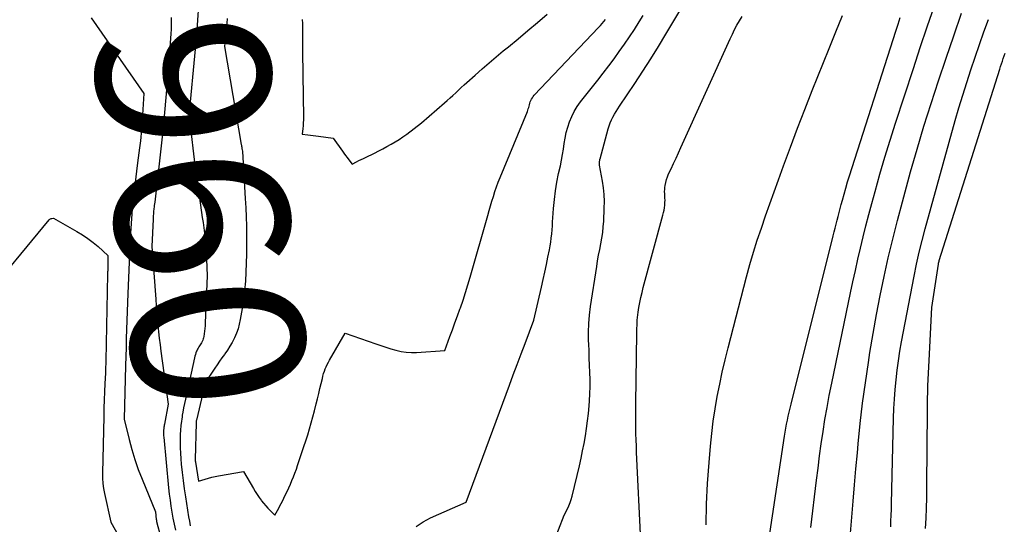
# Model space of a CAD drawing. Units: inches. Extents: x 2614773 to 2617493, y 1499153 to 1502033.
# Drawn here: x 2615565 to 2615647, y 1499653 to 1499695 of the extents above; entities that cross this region are included whole.
import ezdxf
from ezdxf.enums import TextEntityAlignment as Align

# ---------------------------------------------------------------- set-up
doc = ezdxf.new("R2010")
doc.units = ezdxf.units.IN
doc.header["$MEASUREMENT"] = 0
doc.layers.add('Tile_2735_11_NW_contour_2ft', color=104, linetype='Continuous')
doc.layers.add('Tile_2735_11_NW_contour_anno_2ft', color=195, linetype='Continuous')
doc.styles.add('Arial', font='arial.ttf')

msp = doc.modelspace()

# ---------------------------------------------------------------- linework, layer by layer
at = {"layer": 'Tile_2735_11_NW_contour_2ft'}
for points in [[(2615580.253, 1499696.332, 7960), (2615580.183, 1499695.121, 7960), (2615580.092, 1499693.912, 7960), (2615579.988, 1499692.704, 7960), (2615579.46, 1499687.14, 7960), (2615579.506, 1499686.804, 7960), (2615579.529, 1499686.635, 7960), (2615579.551, 1499686.467, 7960), (2615579.572, 1499686.298, 7960), (2615579.593, 1499686.13, 7960), (2615579.909, 1499683.517, 7960), (2615580.028, 1499682.565, 7960), (2615580.152, 1499681.614, 7960), (2615580.284, 1499680.663, 7960), (2615580.422, 1499679.714, 7960), (2615580.576, 1499678.68, 7960), (2615580.638, 1499678.248, 7960), (2615580.696, 1499677.815, 7960), (2615580.748, 1499677.382, 7960), (2615580.798, 1499676.948, 7960), (2615580.84, 1499676.514, 7960), (2615580.877, 1499676.079, 7960), (2615580.905, 1499675.643, 7960), (2615580.928, 1499675.208, 7960), (2615580.99, 1499673.81, 7960), (2615580.826, 1499669.887, 7960), (2615580.813, 1499669.663, 7960), (2615580.795, 1499669.44, 7960), (2615580.768, 1499669.217, 7960), (2615580.736, 1499668.995, 7960), (2615580.701, 1499668.775, 7960), (2615580.678, 1499668.665, 7960), (2615580.649, 1499668.557, 7960), (2615580.61, 1499668.452, 7960), (2615580.565, 1499668.349, 7960), (2615580.509, 1499668.242, 7960), (2615580.457, 1499668.151, 7960), (2615580.401, 1499668.063, 7960), (2615580.341, 1499667.977, 7960), (2615580.282, 1499667.89, 7960), (2615580.227, 1499667.801, 7960), (2615580.178, 1499667.709, 7960), (2615580.134, 1499667.614, 7960), (2615580.101, 1499667.537, 7960), (2615580.048, 1499667.4, 7960), (2615579.999, 1499667.262, 7960), (2615579.959, 1499667.122, 7960), (2615579.923, 1499666.979, 7960), (2615579.171, 1499663.547, 7960), (2615579.094, 1499663.183, 7960), (2615579.02, 1499662.817, 7960), (2615578.951, 1499662.45, 7960), (2615578.907, 1499662.199, 7960)], [(2615631.31, 1499652.856, 7970), (2615631.772, 1499656.783, 7970), (2615631.897, 1499657.798, 7970), (2615632.027, 1499658.812, 7970), (2615632.168, 1499659.826, 7970), (2615632.314, 1499660.838, 7970), (2615632.474, 1499661.848, 7970), (2615632.646, 1499662.856, 7970), (2615632.835, 1499663.861, 7970), (2615633.036, 1499664.864, 7970), (2615634.609, 1499672.388, 7970), (2615634.808, 1499673.324, 7970), (2615635.01, 1499674.26, 7970), (2615635.218, 1499675.194, 7970), (2615635.431, 1499676.127, 7970), (2615635.651, 1499677.059, 7970), (2615635.88, 1499677.988, 7970), (2615636.121, 1499678.915, 7970), (2615636.369, 1499679.839, 7970), (2615636.648, 1499680.851, 7970), (2615637.051, 1499682.276, 7970), (2615637.468, 1499683.698, 7970), (2615637.906, 1499685.113, 7970), (2615638.356, 1499686.525, 7970), (2615639.847, 1499691.085, 7970), (2615640.422, 1499692.828, 7970), (2615641.003, 1499694.569, 7970), (2615641.593, 1499696.307, 7970)], [(2615577.971, 1499695.335, 7962), (2615577.983, 1499695.005, 7962), (2615577.986, 1499694.675, 7962), (2615577.977, 1499694.345, 7962), (2615577.959, 1499694.015, 7962), (2615577.899, 1499693.205, 7962), (2615577.844, 1499692.47, 7962), (2615577.787, 1499691.735, 7962), (2615577.728, 1499691, 7962), (2615577.667, 1499690.266, 7962), (2615577.534, 1499688.681, 7962), (2615577.422, 1499687.418, 7962), (2615577.301, 1499686.156, 7962), (2615577.17, 1499684.894, 7962), (2615577.03, 1499683.634, 7962), (2615576.606, 1499679.957, 7962), (2615576.59, 1499679.821, 7962), (2615576.574, 1499679.684, 7962), (2615576.558, 1499679.548, 7962), (2615576.542, 1499679.412, 7962), (2615576.533, 1499679.337, 7962), (2615576.522, 1499679.238, 7962), (2615576.512, 1499679.139, 7962), (2615576.504, 1499679.039, 7962), (2615576.496, 1499678.94, 7962), (2615576.49, 1499678.841, 7962), (2615576.484, 1499678.741, 7962), (2615576.478, 1499678.642, 7962), (2615576.473, 1499678.542, 7962), (2615576.36, 1499676.26, 7962), (2615576.691, 1499671.871, 7962), (2615576.734, 1499671.329, 7962), (2615576.778, 1499670.787, 7962), (2615576.826, 1499670.245, 7962), (2615576.877, 1499669.704, 7962), (2615576.932, 1499669.163, 7962), (2615576.992, 1499668.622, 7962), (2615577.058, 1499668.082, 7962), (2615577.129, 1499667.543, 7962), (2615577.74, 1499663.12, 7962), (2615577.425, 1499661.447, 7962), (2615577.411, 1499661.37, 7962), (2615577.396, 1499661.291, 7962), (2615577.383, 1499661.214, 7962), (2615577.369, 1499661.136, 7962), (2615577.358, 1499661.057, 7962), (2615577.349, 1499660.979, 7962), (2615577.343, 1499660.9, 7962), (2615577.34, 1499660.821, 7962), (2615577.34, 1499660.779, 7962), (2615577.34, 1499660.68, 7962), (2615577.343, 1499660.58, 7962), (2615577.348, 1499660.48, 7962), (2615577.357, 1499660.38, 7962), (2615577.769, 1499656.143, 7962), (2615577.823, 1499655.639, 7962), (2615577.884, 1499655.136, 7962), (2615577.957, 1499654.634, 7962), (2615578.036, 1499654.133, 7962), (2615578.127, 1499653.635, 7962), (2615578.226, 1499653.138, 7962), (2615578.339, 1499652.644, 7962)], [(2615588.906, 1499695.16, 7956), (2615588.911, 1499695.051, 7956), (2615588.915, 1499694.942, 7956), (2615588.918, 1499694.833, 7956), (2615588.92, 1499694.724, 7956), (2615588.922, 1499694.615, 7956), (2615588.922, 1499694.506, 7956), (2615588.923, 1499694.397, 7956), (2615588.924, 1499694.288, 7956), (2615588.931, 1499693.19, 7956), (2615588.936, 1499692.532, 7956), (2615588.941, 1499691.874, 7956), (2615588.948, 1499691.216, 7956), (2615588.956, 1499690.558, 7956), (2615589.003, 1499687.037, 7956), (2615589.002, 1499686.798, 7956), (2615588.995, 1499686.56, 7956), (2615588.98, 1499686.322, 7956), (2615588.96, 1499686.085, 7956), (2615588.91, 1499685.61, 7956), (2615589.365, 1499685.558, 7956), (2615589.592, 1499685.531, 7956), (2615589.819, 1499685.504, 7956), (2615590.046, 1499685.475, 7956), (2615590.273, 1499685.447, 7956), (2615591.47, 1499685.29, 7956), (2615592.251, 1499684.214, 7956), (2615592.384, 1499684.032, 7956), (2615592.519, 1499683.85, 7956), (2615592.656, 1499683.669, 7956), (2615592.793, 1499683.489, 7956), (2615593.07, 1499683.13, 7956), (2615593.441, 1499683.316, 7956), (2615593.626, 1499683.409, 7956), (2615593.812, 1499683.501, 7956), (2615593.998, 1499683.592, 7956), (2615594.185, 1499683.684, 7956), (2615594.926, 1499684.044, 7956), (2615595.276, 1499684.218, 7956), (2615595.623, 1499684.397, 7956), (2615595.967, 1499684.582, 7956), (2615596.309, 1499684.771, 7956), (2615596.644, 1499684.97, 7956), (2615596.975, 1499685.177, 7956), (2615597.296, 1499685.397, 7956), (2615597.613, 1499685.625, 7956), (2615598.86, 1499686.56, 7956), (2615600.759, 1499688.213, 7956), (2615600.997, 1499688.423, 7956), (2615601.233, 1499688.636, 7956), (2615601.465, 1499688.851, 7956), (2615601.695, 1499689.07, 7956), (2615601.924, 1499689.289, 7956), (2615602.156, 1499689.506, 7956), (2615602.389, 1499689.72, 7956), (2615602.625, 1499689.933, 7956), (2615603.307, 1499690.541, 7956), (2615603.889, 1499691.053, 7956), (2615604.475, 1499691.559, 7956), (2615605.067, 1499692.057, 7956), (2615605.665, 1499692.55, 7956), (2615606.095, 1499692.899, 7956), (2615606.906, 1499693.567, 7956), (2615607.713, 1499694.241, 7956), (2615608.513, 1499694.924, 7956), (2615609.308, 1499695.613, 7956)], [(2615598.409, 1499652.924, 7960), (2615598.983, 1499653.322, 7960), (2615599.605, 1499653.66, 7960), (2615602.58, 1499654.97, 7960), (2615606.173, 1499664.695, 7960), (2615606.497, 1499665.569, 7960), (2615606.823, 1499666.442, 7960), (2615607.152, 1499667.314, 7960), (2615607.483, 1499668.186, 7960), (2615608.22, 1499670.12, 7960), (2615608.848, 1499672.879, 7960), (2615608.988, 1499673.503, 7960), (2615609.126, 1499674.127, 7960), (2615609.259, 1499674.752, 7960), (2615609.389, 1499675.378, 7960), (2615609.511, 1499675.971, 7960), (2615609.572, 1499676.301, 7960), (2615609.626, 1499676.633, 7960), (2615609.667, 1499676.966, 7960), (2615609.7, 1499677.301, 7960), (2615609.726, 1499677.636, 7960), (2615609.752, 1499677.971, 7960), (2615609.777, 1499678.307, 7960), (2615609.802, 1499678.643, 7960), (2615609.859, 1499679.434, 7960), (2615609.927, 1499680.163, 7960), (2615610.016, 1499680.89, 7960), (2615610.135, 1499681.612, 7960), (2615610.274, 1499682.331, 7960), (2615610.418, 1499682.992, 7960), (2615610.511, 1499683.45, 7960), (2615610.598, 1499683.909, 7960), (2615610.674, 1499684.37, 7960), (2615610.743, 1499684.831, 7960), (2615610.821, 1499685.291, 7960), (2615610.917, 1499685.746, 7960), (2615611.041, 1499686.195, 7960), (2615611.182, 1499686.639, 7960), (2615611.188, 1499686.655, 7960), (2615611.367, 1499687.093, 7960), (2615611.574, 1499687.515, 7960), (2615611.821, 1499687.915, 7960), (2615612.096, 1499688.299, 7960), (2615613.544, 1499690.125, 7960), (2615614.001, 1499690.71, 7960), (2615614.453, 1499691.3, 7960), (2615614.897, 1499691.895, 7960), (2615615.335, 1499692.494, 7960), (2615615.762, 1499693.101, 7960), (2615616.181, 1499693.713, 7960), (2615616.587, 1499694.334, 7960), (2615616.985, 1499694.961, 7960), (2615617.327, 1499695.514, 7960)], [(2615608.84, 1499648.985, 7962), (2615610.75, 1499653.89, 7962), (2615611.006, 1499654.402, 7962), (2615611.126, 1499654.662, 7962), (2615611.232, 1499654.925, 7962), (2615611.32, 1499655.196, 7962), (2615611.396, 1499655.471, 7962), (2615612.003, 1499658.002, 7962), (2615612.143, 1499658.618, 7962), (2615612.275, 1499659.236, 7962), (2615612.395, 1499659.856, 7962), (2615612.505, 1499660.478, 7962), (2615612.601, 1499661.103, 7962), (2615612.686, 1499661.729, 7962), (2615612.754, 1499662.357, 7962), (2615612.812, 1499662.986, 7962), (2615612.844, 1499663.398, 7962), (2615612.88, 1499663.991, 7962), (2615612.9, 1499664.584, 7962), (2615612.899, 1499665.177, 7962), (2615612.883, 1499665.77, 7962), (2615612.857, 1499666.364, 7962), (2615612.833, 1499666.957, 7962), (2615612.809, 1499667.551, 7962), (2615612.787, 1499668.145, 7962), (2615612.778, 1499668.397, 7962), (2615612.772, 1499669.117, 7962), (2615612.793, 1499669.834, 7962), (2615612.855, 1499670.549, 7962), (2615612.943, 1499671.262, 7962), (2615613.452, 1499674.596, 7962), (2615613.527, 1499675.068, 7962), (2615613.608, 1499675.54, 7962), (2615613.697, 1499676.01, 7962), (2615613.79, 1499676.479, 7962), (2615613.877, 1499676.949, 7962), (2615613.948, 1499677.421, 7962), (2615613.997, 1499677.896, 7962), (2615614.032, 1499678.372, 7962), (2615614.085, 1499679.461, 7962), (2615614.093, 1499680.021, 7962), (2615614.074, 1499680.58, 7962), (2615614.017, 1499681.136, 7962), (2615613.933, 1499681.691, 7962), (2615613.68, 1499683.04, 7962), (2615613.696, 1499683.372, 7962), (2615613.7, 1499683.423, 7962), (2615613.706, 1499683.473, 7962), (2615613.715, 1499683.523, 7962), (2615613.727, 1499683.573, 7962), (2615614.403, 1499686.052, 7962), (2615614.483, 1499686.307, 7962), (2615614.574, 1499686.556, 7962), (2615614.684, 1499686.799, 7962), (2615614.805, 1499687.037, 7962), (2615614.938, 1499687.269, 7962), (2615615.075, 1499687.499, 7962), (2615615.217, 1499687.726, 7962), (2615615.363, 1499687.95, 7962), (2615616.628, 1499689.843, 7962), (2615617.295, 1499690.857, 7962), (2615617.952, 1499691.878, 7962), (2615618.593, 1499692.909, 7962), (2615619.224, 1499693.946, 7962), (2615620.47, 1499696.03, 7962)], [(2615617.128, 1499651.738, 7964), (2615616.778, 1499659.118, 7964), (2615616.756, 1499659.631, 7964), (2615616.737, 1499660.144, 7964), (2615616.722, 1499660.656, 7964), (2615616.709, 1499661.169, 7964), (2615616.702, 1499661.682, 7964), (2615616.698, 1499662.195, 7964), (2615616.7, 1499662.708, 7964), (2615616.705, 1499663.221, 7964), (2615616.799, 1499669.019, 7964), (2615616.803, 1499669.242, 7964), (2615616.808, 1499669.464, 7964), (2615616.814, 1499669.686, 7964), (2615616.82, 1499669.909, 7964), (2615616.831, 1499670.131, 7964), (2615616.849, 1499670.352, 7964), (2615616.875, 1499670.572, 7964), (2615616.907, 1499670.792, 7964), (2615616.973, 1499671.186, 7964), (2615617.049, 1499671.602, 7964), (2615617.133, 1499672.015, 7964), (2615617.23, 1499672.426, 7964), (2615617.334, 1499672.835, 7964), (2615618.975, 1499678.883, 7964), (2615619.024, 1499679.085, 7964), (2615619.066, 1499679.288, 7964), (2615619.097, 1499679.493, 7964), (2615619.122, 1499679.699, 7964), (2615619.127, 1499679.756, 7964), (2615619.138, 1499679.935, 7964), (2615619.143, 1499680.113, 7964), (2615619.138, 1499680.292, 7964), (2615619.127, 1499680.471, 7964), (2615619.116, 1499680.649, 7964), (2615619.114, 1499680.828, 7964), (2615619.123, 1499681.006, 7964), (2615619.141, 1499681.184, 7964), (2615619.161, 1499681.334, 7964), (2615619.206, 1499681.584, 7964), (2615619.266, 1499681.83, 7964), (2615619.349, 1499682.069, 7964), (2615619.447, 1499682.303, 7964), (2615619.647, 1499682.725, 7964), (2615619.856, 1499683.166, 7964), (2615620.063, 1499683.609, 7964), (2615620.267, 1499684.054, 7964), (2615620.47, 1499684.498, 7964), (2615624.58, 1499693.568, 7964), (2615624.759, 1499693.948, 7964), (2615624.945, 1499694.324, 7964), (2615625.143, 1499694.694, 7964), (2615625.348, 1499695.06, 7964), (2615625.564, 1499695.42, 7964)], [(2615622.585, 1499653.062, 7966), (2615622.608, 1499654.795, 7966), (2615622.69, 1499656.526, 7966), (2615622.811, 1499658.256, 7966), (2615622.932, 1499659.64, 7966), (2615623.038, 1499660.675, 7966), (2615623.164, 1499661.707, 7966), (2615623.32, 1499662.735, 7966), (2615623.497, 1499663.76, 7966), (2615623.7, 1499664.78, 7966), (2615623.916, 1499665.798, 7966), (2615624.153, 1499666.811, 7966), (2615624.404, 1499667.82, 7966), (2615625.938, 1499673.73, 7966), (2615626.218, 1499674.755, 7966), (2615626.514, 1499675.776, 7966), (2615626.835, 1499676.789, 7966), (2615627.172, 1499677.796, 7966), (2615627.523, 1499678.8, 7966), (2615627.878, 1499679.803, 7966), (2615628.236, 1499680.804, 7966), (2615628.596, 1499681.804, 7966), (2615629.018, 1499682.965, 7966), (2615629.598, 1499684.542, 7966), (2615630.189, 1499686.116, 7966), (2615630.795, 1499687.683, 7966), (2615631.411, 1499689.247, 7966), (2615632.814, 1499692.761, 7966), (2615633.374, 1499694.14, 7966), (2615633.945, 1499695.513, 7966)], [(2615627.484, 1499649.765, 7968), (2615629.106, 1499660.453, 7968), (2615629.16, 1499660.791, 7968), (2615629.217, 1499661.129, 7968), (2615629.279, 1499661.466, 7968), (2615629.344, 1499661.802, 7968), (2615629.415, 1499662.138, 7968), (2615629.488, 1499662.472, 7968), (2615629.565, 1499662.806, 7968), (2615629.646, 1499663.138, 7968), (2615633.164, 1499677.144, 7968), (2615633.245, 1499677.469, 7968), (2615633.327, 1499677.795, 7968), (2615633.407, 1499678.12, 7968), (2615633.488, 1499678.446, 7968), (2615633.569, 1499678.771, 7968), (2615633.652, 1499679.096, 7968), (2615633.738, 1499679.42, 7968), (2615633.825, 1499679.745, 7968), (2615633.926, 1499680.115, 7968), (2615634.068, 1499680.622, 7968), (2615634.214, 1499681.129, 7968), (2615634.367, 1499681.633, 7968), (2615634.525, 1499682.136, 7968), (2615638.383, 1499694.206, 7968), (2615638.565, 1499694.771, 7968), (2615638.749, 1499695.336, 7968)], [(2615634.597, 1499652.374, 7972), (2615634.708, 1499653.716, 7972), (2615634.822, 1499655.058, 7972), (2615634.938, 1499656.4, 7972), (2615635.057, 1499657.741, 7972), (2615635.177, 1499659.082, 7972), (2615635.243, 1499659.812, 7972), (2615635.416, 1499661.516, 7972), (2615635.611, 1499663.217, 7972), (2615635.841, 1499664.914, 7972), (2615636.094, 1499666.607, 7972), (2615636.226, 1499667.432, 7972), (2615636.491, 1499669.016, 7972), (2615636.773, 1499670.597, 7972), (2615637.08, 1499672.174, 7972), (2615637.403, 1499673.747, 7972), (2615637.752, 1499675.315, 7972), (2615638.12, 1499676.878, 7972), (2615638.515, 1499678.434, 7972), (2615638.93, 1499679.986, 7972), (2615639.617, 1499682.465, 7972), (2615640.161, 1499684.374, 7972), (2615640.725, 1499686.277, 7972), (2615641.319, 1499688.17, 7972), (2615641.932, 1499690.058, 7972), (2615642.565, 1499691.94, 7972), (2615643.204, 1499693.819, 7972), (2615643.853, 1499695.696, 7972)], [(2615571.313, 1499695.305, 7964), (2615575.71, 1499689.01, 7964), (2615575.534, 1499686.347, 7964), (2615575.51, 1499686.022, 7964), (2615575.483, 1499685.698, 7964), (2615575.45, 1499685.374, 7964), (2615575.414, 1499685.051, 7964), (2615575.393, 1499684.876, 7964), (2615575.343, 1499684.465, 7964), (2615575.293, 1499684.055, 7964), (2615575.241, 1499683.644, 7964), (2615575.188, 1499683.234, 7964), (2615574.945, 1499681.364, 7964), (2615574.849, 1499680.567, 7964), (2615574.764, 1499679.769, 7964), (2615574.695, 1499678.97, 7964), (2615574.635, 1499678.17, 7964), (2615574.588, 1499677.369, 7964), (2615574.543, 1499676.568, 7964), (2615574.506, 1499675.766, 7964), (2615574.472, 1499674.964, 7964), (2615574.372, 1499672.356, 7964), (2615574.344, 1499671.604, 7964), (2615574.316, 1499670.852, 7964), (2615574.29, 1499670.101, 7964), (2615574.264, 1499669.349, 7964), (2615574.24, 1499668.591, 7964), (2615574.217, 1499667.845, 7964), (2615574.196, 1499667.099, 7964), (2615574.176, 1499666.353, 7964), (2615574.06, 1499661.88, 7964), (2615574.472, 1499660.187, 7964), (2615574.698, 1499659.346, 7964), (2615574.949, 1499658.514, 7964), (2615575.238, 1499657.694, 7964), (2615575.553, 1499656.883, 7964), (2615576.68, 1499654.17, 7964), (2615576.743, 1499653.505, 7964), (2615576.746, 1499653.483, 7964), (2615576.748, 1499653.46, 7964), (2615576.751, 1499653.439, 7964), (2615576.755, 1499653.417, 7964), (2615576.77, 1499653.329, 7964), (2615576.774, 1499653.307, 7964), (2615576.778, 1499653.286, 7964), (2615576.783, 1499653.264, 7964), (2615576.789, 1499653.243, 7964), (2615577.996, 1499648.802, 7964)], [(2615582.654, 1499695.242, 7958), (2615582.616, 1499694.867, 7958), (2615582.43, 1499692.92, 7958), (2615583.822, 1499684.759, 7958), (2615583.831, 1499684.707, 7958), (2615583.84, 1499684.654, 7958), (2615583.849, 1499684.602, 7958), (2615583.857, 1499684.549, 7958), (2615583.865, 1499684.496, 7958), (2615583.874, 1499684.444, 7958), (2615583.883, 1499684.392, 7958), (2615583.891, 1499684.339, 7958), (2615583.92, 1499684.17, 7958), (2615584.158, 1499680.258, 7958), (2615584.198, 1499679.488, 7958), (2615584.232, 1499678.717, 7958), (2615584.253, 1499677.946, 7958), (2615584.267, 1499677.175, 7958), (2615584.267, 1499677.148, 7958), (2615584.269, 1499676.39, 7958), (2615584.263, 1499675.632, 7958), (2615584.245, 1499674.875, 7958), (2615584.218, 1499674.117, 7958), (2615584.172, 1499673.361, 7958), (2615584.106, 1499672.607, 7958), (2615584.013, 1499671.856, 7958), (2615583.901, 1499671.107, 7958), (2615583.745, 1499670.188, 7958), (2615583.661, 1499669.793, 7958), (2615583.555, 1499669.406, 7958), (2615583.416, 1499669.028, 7958), (2615583.254, 1499668.658, 7958), (2615583.23, 1499668.609, 7958), (2615583.055, 1499668.274, 7958), (2615582.869, 1499667.946, 7958), (2615582.666, 1499667.628, 7958), (2615582.451, 1499667.318, 7958), (2615582.417, 1499667.271, 7958), (2615582.213, 1499666.988, 7958), (2615582.011, 1499666.702, 7958), (2615581.814, 1499666.413, 7958), (2615581.619, 1499666.123, 7958), (2615581.184, 1499665.462, 7958), (2615581.09, 1499665.307, 7958), (2615581.003, 1499665.149, 7958), (2615580.927, 1499664.985, 7958), (2615580.858, 1499664.818, 7958), (2615580.848, 1499664.792, 7958), (2615580.784, 1499664.608, 7958), (2615580.724, 1499664.422, 7958), (2615580.671, 1499664.235, 7958), (2615580.622, 1499664.046, 7958), (2615580.082, 1499661.786, 7958), (2615580.072, 1499661.735, 7958), (2615580.063, 1499661.683, 7958), (2615580.058, 1499661.63, 7958), (2615580.055, 1499661.578, 7958), (2615579.985, 1499658.508, 7958), (2615579.985, 1499658.489, 7958), (2615579.986, 1499658.47, 7958), (2615579.986, 1499658.451, 7958), (2615579.988, 1499658.432, 7958), (2615579.995, 1499658.356, 7958), (2615579.997, 1499658.337, 7958), (2615579.999, 1499658.318, 7958), (2615580.002, 1499658.3, 7958), (2615580.005, 1499658.281, 7958), (2615580.25, 1499656.71, 7958), (2615580.804, 1499656.887, 7958), (2615581.082, 1499656.969, 7958), (2615581.362, 1499657.044, 7958), (2615581.645, 1499657.108, 7958), (2615581.93, 1499657.164, 7958), (2615584, 1499657.53, 7958), (2615584.843, 1499656.099, 7958), (2615584.996, 1499655.848, 7958), (2615585.155, 1499655.6, 7958), (2615585.322, 1499655.358, 7958), (2615585.495, 1499655.12, 7958), (2615585.52, 1499655.087, 7958), (2615585.689, 1499654.872, 7958), (2615585.864, 1499654.662, 7958), (2615586.048, 1499654.46, 7958), (2615586.239, 1499654.264, 7958), (2615586.63, 1499653.88, 7958), (2615586.842, 1499654.264, 7958), (2615586.947, 1499654.457, 7958), (2615587.05, 1499654.651, 7958), (2615587.15, 1499654.846, 7958), (2615587.248, 1499655.042, 7958), (2615587.491, 1499655.537, 7958), (2615587.636, 1499655.84, 7958), (2615587.778, 1499656.145, 7958), (2615587.916, 1499656.451, 7958), (2615588.049, 1499656.759, 7958), (2615588.177, 1499657.07, 7958), (2615588.299, 1499657.383, 7958), (2615588.414, 1499657.699, 7958), (2615588.523, 1499658.017, 7958), (2615588.714, 1499658.596, 7958), (2615588.876, 1499659.091, 7958), (2615589.038, 1499659.587, 7958), (2615589.199, 1499660.082, 7958), (2615589.359, 1499660.579, 7958), (2615589.514, 1499661.077, 7958), (2615589.662, 1499661.576, 7958), (2615589.8, 1499662.079, 7958), (2615589.931, 1499662.583, 7958), (2615590.077, 1499663.167, 7958), (2615590.18, 1499663.584, 7958), (2615590.281, 1499664.001, 7958), (2615590.381, 1499664.419, 7958), (2615590.48, 1499664.837, 7958), (2615590.581, 1499665.272, 7958), (2615590.632, 1499665.471, 7958), (2615590.689, 1499665.668, 7958), (2615590.755, 1499665.863, 7958), (2615590.826, 1499666.056, 7958), (2615590.906, 1499666.245, 7958), (2615590.992, 1499666.432, 7958), (2615591.086, 1499666.614, 7958), (2615591.186, 1499666.794, 7958), (2615592.49, 1499669.03, 7958), (2615595.045, 1499668.151, 7958), (2615595.46, 1499668.011, 7958), (2615595.877, 1499667.876, 7958), (2615596.296, 1499667.747, 7958), (2615596.716, 1499667.623, 7958), (2615597.14, 1499667.524, 7958), (2615597.567, 1499667.457, 7958), (2615597.999, 1499667.435, 7958), (2615598.434, 1499667.442, 7958), (2615600.78, 1499667.61, 7958), (2615601.207, 1499668.755, 7958), (2615601.42, 1499669.328, 7958), (2615601.631, 1499669.902, 7958), (2615601.84, 1499670.476, 7958), (2615602.048, 1499671.051, 7958), (2615602.088, 1499671.164, 7958), (2615602.309, 1499671.797, 7958), (2615602.521, 1499672.434, 7958), (2615602.72, 1499673.074, 7958), (2615602.91, 1499673.718, 7958), (2615604.373, 1499678.853, 7958), (2615604.487, 1499679.25, 7958), (2615604.603, 1499679.647, 7958), (2615604.722, 1499680.043, 7958), (2615604.843, 1499680.438, 7958), (2615604.97, 1499680.831, 7958), (2615605.104, 1499681.222, 7958), (2615605.249, 1499681.608, 7958), (2615605.401, 1499681.993, 7958), (2615607.669, 1499687.504, 7958), (2615607.711, 1499687.615, 7958), (2615607.749, 1499687.727, 7958), (2615607.781, 1499687.841, 7958), (2615607.809, 1499687.956, 7958), (2615607.837, 1499688.072, 7958), (2615607.87, 1499688.185, 7958), (2615607.909, 1499688.297, 7958), (2615607.953, 1499688.407, 7958), (2615607.962, 1499688.428, 7958), (2615608.02, 1499688.544, 7958), (2615608.085, 1499688.655, 7958), (2615608.161, 1499688.758, 7958), (2615608.245, 1499688.856, 7958), (2615613.604, 1499694.507, 7958), (2615613.753, 1499694.668, 7958), (2615613.898, 1499694.833, 7958), (2615614.037, 1499695.003, 7958), (2615614.172, 1499695.175, 7958)], [(2615637.955, 1499652.902, 7974), (2615637.975, 1499653.385, 7974), (2615637.994, 1499653.868, 7974), (2615638.009, 1499654.351, 7974), (2615638.022, 1499654.834, 7974), (2615638.199, 1499661.953, 7974), (2615638.228, 1499662.754, 7974), (2615638.269, 1499663.554, 7974), (2615638.328, 1499664.353, 7974), (2615638.399, 1499665.152, 7974), (2615638.49, 1499665.948, 7974), (2615638.595, 1499666.743, 7974), (2615638.721, 1499667.534, 7974), (2615638.86, 1499668.323, 7974), (2615639.905, 1499673.793, 7974), (2615640.107, 1499674.787, 7974), (2615640.326, 1499675.776, 7974), (2615640.569, 1499676.76, 7974), (2615640.828, 1499677.74, 7974), (2615643.331, 1499686.743, 7974), (2615643.637, 1499687.81, 7974), (2615643.956, 1499688.873, 7974), (2615644.291, 1499689.931, 7974), (2615644.639, 1499690.985, 7974), (2615644.998, 1499692.036, 7974), (2615645.361, 1499693.085, 7974), (2615645.729, 1499694.133, 7974), (2615646.102, 1499695.179, 7974)], [(2615640.868, 1499652.782, 7976), (2615640.909, 1499653.625, 7976), (2615640.937, 1499654.468, 7976), (2615640.954, 1499655.312, 7976), (2615640.978, 1499657.417, 7976), (2615640.989, 1499658.447, 7976), (2615640.998, 1499659.478, 7976), (2615641.004, 1499660.509, 7976), (2615641.008, 1499661.54, 7976), (2615641.011, 1499662.547, 7976), (2615641.015, 1499663.074, 7976), (2615641.023, 1499663.602, 7976), (2615641.036, 1499664.129, 7976), (2615641.053, 1499664.656, 7976), (2615641.074, 1499665.183, 7976), (2615641.097, 1499665.709, 7976), (2615641.123, 1499666.236, 7976), (2615641.15, 1499666.763, 7976), (2615641.39, 1499671.18, 7976), (2615641.932, 1499674.792, 7976), (2615641.946, 1499674.872, 7976), (2615641.962, 1499674.951, 7976), (2615641.982, 1499675.028, 7976), (2615642.004, 1499675.106, 7976), (2615647.044, 1499691.036, 7976), (2615647.115, 1499691.257, 7976), (2615647.187, 1499691.479, 7976), (2615647.261, 1499691.7, 7976), (2615647.336, 1499691.921, 7976), (2615647.413, 1499692.141, 7976), (2615647.49, 1499692.361, 7976)], [(2615562.14, 1499671.64, 7966), (2615567.825, 1499678.489, 7966), (2615567.87, 1499678.531, 7966), (2615567.919, 1499678.565, 7966), (2615567.974, 1499678.586, 7966), (2615568.033, 1499678.599, 7966), (2615568.16, 1499678.61, 7966), (2615570.117, 1499677.509, 7966), (2615570.583, 1499677.227, 7966), (2615571.035, 1499676.926, 7966), (2615571.466, 1499676.596, 7966), (2615571.884, 1499676.247, 7966), (2615572.7, 1499675.52, 7966), (2615572.695, 1499674.704, 7966), (2615572.695, 1499674.611, 7966), (2615572.694, 1499674.518, 7966), (2615572.692, 1499674.425, 7966), (2615572.691, 1499674.332, 7966), (2615572.689, 1499674.237, 7966), (2615572.687, 1499674.143, 7966), (2615572.685, 1499674.05, 7966), (2615572.683, 1499673.956, 7966), (2615572.531, 1499666.729, 7966), (2615572.525, 1499666.473, 7966), (2615572.517, 1499666.216, 7966), (2615572.507, 1499665.959, 7966), (2615572.496, 1499665.703, 7966), (2615572.455, 1499664.845, 7966), (2615572.426, 1499664.159, 7966), (2615572.4, 1499663.474, 7966), (2615572.379, 1499662.788, 7966), (2615572.362, 1499662.102, 7966), (2615572.263, 1499657.383, 7966), (2615572.27, 1499656.956, 7966), (2615572.295, 1499656.53, 7966), (2615572.351, 1499656.106, 7966), (2615572.426, 1499655.685, 7966), (2615572.94, 1499653.29, 7966), (2615573.772, 1499651.838, 7966)], [(2615578.856, 1499661.878, 7960), (2615578.831, 1499661.714, 7960), (2615578.786, 1499661.345, 7960), (2615578.756, 1499660.974, 7960), (2615578.736, 1499660.602, 7960), (2615578.73, 1499660.421, 7960), (2615578.723, 1499659.958, 7960), (2615578.729, 1499659.495, 7960), (2615578.751, 1499659.033, 7960), (2615578.786, 1499658.571, 7960), (2615578.828, 1499658.128, 7960), (2615578.899, 1499657.445, 7960), (2615578.978, 1499656.764, 7960), (2615579.071, 1499656.084, 7960), (2615579.173, 1499655.405, 7960), (2615579.437, 1499653.751, 7960), (2615579.503, 1499653.371, 7960), (2615579.575, 1499652.993, 7960)], [(2615578.907, 1499662.199, 7960), (2615578.886, 1499662.083, 7960), (2615578.856, 1499661.878, 7960)]]:
    msp.add_polyline3d(points, dxfattribs=at)

# ---------------------------------------------------------------- texts
at = {"layer": 'Tile_2735_11_NW_contour_anno_2ft', "color": 18, "style": 'Arial'}
msp.add_text('7960', height=14.4, rotation=-82.66747, dxfattribs=at).set_placement((2615579.784, 1499684.454), align=Align.MIDDLE_CENTER)

doc.saveas('drawing.dxf')
